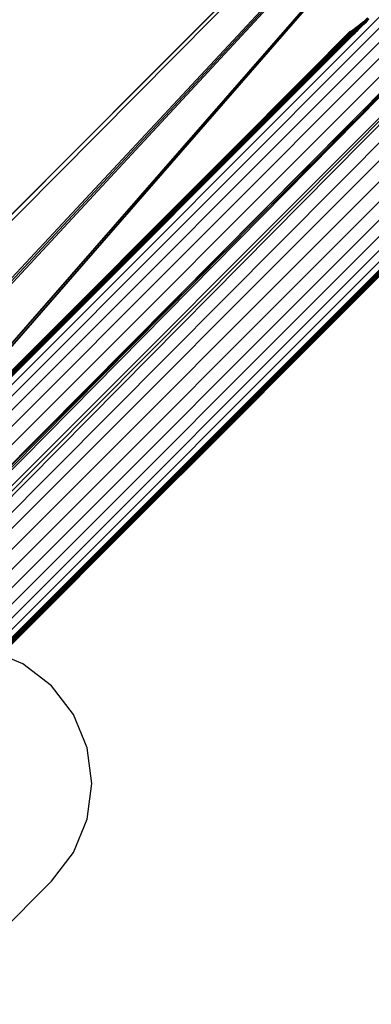
# Model space of a CAD drawing. Extents: x -4076 to 5127, y -4685 to 4279.
# Drawn here: x -980 to -919, y 1459 to 1630 of the extents above; entities that cross this region are included whole.
import ezdxf

# ---------------------------------------------------------------- set-up
doc = ezdxf.new("R2010")
doc.units = 0
doc.layers.get('0').update_dxf_attribs({"color": 13, "linetype": 'CONTINUOUS'})

# ---------------------------------------------------------------- blocks, each defined once
blk = doc.blocks.new('SKPC193')
for p, q in [((-825.099, 1752.82, 1187.82), (-1526.68, 1050.43, 1187.82)), ((-1526.68, 1050.43, 1199.82), (-825.099, 1752.82, 1199.82)), ((-1526.68, 1050.43, 1156.42), (-825.099, 1752.82, 1156.42)), ((-1483.68, 1047.02, 1187.82), (-821.679, 1713.82, 1187.82)), ((-821.679, 1713.82, 1156.42), (-1483.68, 1047.02, 1156.42))]:
    blk.add_line(p, q)
at = {"color": 178}
mesh = blk.add_polyface(dxfattribs=at)
corners = [(-1481.1, 1002.16, 1199.82), (-1481.68, 1045.02, 1199.82), (-1481.68, 1003.57, 1199.82), (-821.099, 1046.43, 1199.82), (-821.679, 1713.82, 1199.82), (-821.679, 1045.02, 1199.82), (-821.099, 1712.4, 1199.82), (-819.679, 1047.02, 1199.82), (-819.679, 1711.82, 1199.82), (-778.579, 1047.02, 1199.82), (-778.58, 1711.82, 1199.82), (-777.17, 1711.23, 1199.82), (-777.169, 1047.61, 1199.82), (-776.579, 1709.82, 1199.82), (-776.579, 1049.02, 1199.82), (-1525.27, 1047.02, 1199.82), (-1526.68, 1050.43, 1199.82), (-1527.02, 1048.04, 1199.82), (-825.099, 1752.82, 1199.82), (-1483.68, 1047.02, 1199.82), (-1482.27, 1046.43, 1199.82), (-1479.68, 1001.57, 1199.82), (-823.679, 1001.57, 1199.82), (-822.919, 1753.25, 1199.82), (-822.269, 1002.16, 1199.82), (-821.679, 1751.4, 1199.82), (-821.679, 1003.57, 1199.82)]
mesh.append_faces([[corners[k] for k in face] for face in [(0, 1, 2), (13, 12, 14), (15, 16, 17)]], dxfattribs={"vtx0": -1, "color": 178})
mesh.append_faces([[corners[k] for k in face] for face in [(3, 4, 5), (4, 3, 6), (6, 7, 8), (8, 9, 10), (10, 9, 11), (11, 12, 13), (16, 15, 18), (18, 22, 23), (23, 24, 25), (25, 5, 4)]], dxfattribs={"vtx0": -1, "vtx1": -1, "color": 178})
mesh.append_faces([[corners[k] for k in face] for face in [(18, 1, 0)]], dxfattribs={"vtx0": -1, "vtx1": -1, "vtx2": -1, "color": 178})
mesh.append_faces([[corners[k] for k in face] for face in [(6, 3, 7), (8, 7, 9), (11, 9, 12), (18, 15, 19), (18, 19, 20), (18, 20, 1), (18, 0, 21), (18, 21, 22), (23, 22, 24), (25, 24, 26), (25, 26, 5)]], dxfattribs={"vtx0": -1, "vtx2": -1, "color": 178})
at = {"color": 18}
mesh = blk.add_polyface(dxfattribs=at)
corners = [(-1526.68, 1050.43, 1156.42), (-1525.27, 1047.02, 1156.42), (-1527.02, 1048.04, 1156.42), (-825.099, 1752.82, 1156.42), (-1483.68, 1047.02, 1156.42), (-821.679, 1713.82, 1156.42), (-822.919, 1753.25, 1156.42), (-821.679, 1751.4, 1156.42)]
mesh.append_faces([[corners[k] for k in face] for face in [(0, 1, 2), (5, 6, 7)]], dxfattribs={"vtx0": -1, "color": 18})
mesh.append_faces([[corners[k] for k in face] for face in [(1, 3, 4), (4, 3, 5)]], dxfattribs={"vtx0": -1, "vtx1": -1, "color": 18})
mesh.append_faces([[corners[k] for k in face] for face in [(1, 0, 3), (5, 3, 6)]], dxfattribs={"vtx0": -1, "vtx2": -1, "color": 18})
at = {"color": 178}
mesh = blk.add_polyface(dxfattribs=at)
corners = [(-825.099, 1752.82, 1199.82), (-1526.68, 1050.43, 1187.82), (-1526.68, 1050.43, 1199.82), (-825.099, 1752.82, 1187.82)]
mesh.append_faces([[corners[k] for k in face] for face in [(0, 1, 2), (1, 0, 3)]], dxfattribs={"vtx0": -1, "color": 178})
at = {"color": 18}
mesh = blk.add_polyface(dxfattribs=at)
corners = [(-825.099, 1752.82, 1187.82), (-1526.68, 1050.43, 1156.42), (-1526.68, 1050.43, 1187.82), (-825.099, 1752.82, 1156.42)]
mesh.append_faces([[corners[k] for k in face] for face in [(0, 1, 2), (1, 0, 3)]], dxfattribs={"vtx0": -1, "color": 18})
at = {"color": 178}
mesh = blk.add_polyface(dxfattribs=at)
corners = [(-821.679, 1713.82, 1187.82), (-1482.27, 1046.43, 1187.82), (-1483.68, 1047.02, 1187.82), (-1481.68, 1045.02, 1187.82), (-821.679, 1045.02, 1187.82), (-821.099, 1712.4, 1187.82), (-821.099, 1046.43, 1187.82), (-819.679, 1711.82, 1187.82), (-819.679, 1047.02, 1187.82)]
mesh.append_faces([[corners[k] for k in face] for face in [(0, 1, 2), (6, 7, 8)]], dxfattribs={"vtx0": -1, "color": 178})
mesh.append_faces([[corners[k] for k in face] for face in [(1, 0, 3), (3, 0, 4), (4, 5, 6)]], dxfattribs={"vtx0": -1, "vtx1": -1, "color": 178})
mesh.append_faces([[corners[k] for k in face] for face in [(4, 0, 5), (6, 5, 7)]], dxfattribs={"vtx0": -1, "vtx2": -1, "color": 178})
at = {"color": 18}
mesh = blk.add_polyface(dxfattribs=at)
corners = [(-821.679, 1713.82, 1156.42), (-1483.68, 1047.02, 1187.82), (-1483.68, 1047.02, 1156.42), (-821.679, 1713.82, 1187.82)]
mesh.append_faces([[corners[k] for k in face] for face in [(0, 1, 2), (1, 0, 3)]], dxfattribs={"vtx0": -1, "color": 18})
blk = doc.blocks.new('1450')
for p, q in [((-256.056, 166.841), (-185.286, 237.611)), ((-185.286, 237.415), (-255.86, 166.841)), ((-255.618, 166.841), (-185.286, 237.173)), ((-185.286, 236.888), (-255.333, 166.841)), ((-255.014, 166.841), (-185.286, 236.569)), ((-254.358, 167.151), (-185.485, 236.024)), ((-185.476, 235.67), (-253.994, 167.151)), ((-185.474, 235.667), (-253.737, 167.038)), ((-185.474, 235.667), (-253.534, 166.868)), ((-253.534, 166.868), (-185.329, 235.443)), ((-253.534, 166.868), (-185.286, 235.115)), ((-253.196, 166.841), (-185.286, 234.751)), ((-252.851, 166.841), (-185.286, 234.406)), ((-185.286, 234.087), (-252.532, 166.841)), ((-252.248, 166.841), (-185.286, 233.803)), ((-185.286, 233.56), (-252.005, 166.841)), ((-251.809, 166.841), (-185.286, 233.364)), ((-196.134, 226.968), (-196.177, 226.935)), ((-196.172, 226.93), (-196.134, 226.968)), ((-196.168, 226.926), (-196.13, 226.964)), ((-196.166, 226.924), (-196.127, 226.961)), ((-196.121, 226.955), (-196.159, 226.917)), ((-196.119, 226.953), (-196.157, 226.915)), ((-196.117, 226.951), (-196.155, 226.913)), ((-196.114, 226.948), (-196.152, 226.91)), ((-196.11, 226.944), (-196.148, 226.906)), ((-196.108, 226.942), (-196.146, 226.904)), ((-196.141, 226.899), (-196.103, 226.937)), ((-196.088, 227.006), (-196.134, 226.968)), ((-196.13, 226.964), (-196.134, 226.968)), ((-196.13, 226.964), (-196.088, 227.006)), ((-196.127, 226.961), (-196.086, 227.004)), ((-196.121, 226.955), (-196.127, 226.961)), ((-196.079, 226.997), (-196.121, 226.955)), ((-196.119, 226.953), (-196.121, 226.955)), ((-196.077, 226.995), (-196.119, 226.953)), ((-196.117, 226.951), (-196.119, 226.953)), ((-196.075, 226.993), (-196.117, 226.951)), ((-196.114, 226.948), (-196.117, 226.951)), ((-196.072, 226.99), (-196.114, 226.948)), ((-196.11, 226.944), (-196.114, 226.948)), ((-196.068, 226.986), (-196.11, 226.944)), ((-196.108, 226.942), (-196.11, 226.944)), ((-196.066, 226.984), (-196.108, 226.942)), ((-196.103, 226.937), (-196.108, 226.942)), ((-196.103, 226.937), (-196.061, 226.979)), ((-196.088, 227.006), (-196.042, 227.047)), ((-196.086, 227.004), (-196.042, 227.047)), ((-196.079, 226.997), (-196.086, 227.004)), ((-196.036, 227.041), (-196.079, 226.997)), ((-196.077, 226.995), (-196.079, 226.997)), ((-196.034, 227.039), (-196.077, 226.995)), ((-196.075, 226.993), (-196.077, 226.995)), ((-196.032, 227.037), (-196.075, 226.993)), ((-196.072, 226.99), (-196.075, 226.993)), ((-196.028, 227.033), (-196.072, 226.99)), ((-196.068, 226.986), (-196.072, 226.99)), ((-196.024, 227.029), (-196.068, 226.986)), ((-196.066, 226.984), (-196.068, 226.986)), ((-196.022, 227.027), (-196.066, 226.984)), ((-196.061, 226.979), (-196.066, 226.984)), ((-196.061, 226.979), (-196.017, 227.022)), ((-196.042, 227.047), (-195.998, 227.09)), ((-196.036, 227.041), (-196.042, 227.047)), ((-195.992, 227.084), (-196.036, 227.041)), ((-196.034, 227.039), (-196.036, 227.041)), ((-195.99, 227.082), (-196.034, 227.039)), ((-196.032, 227.037), (-196.034, 227.039)), ((-195.988, 227.08), (-196.032, 227.037)), ((-196.028, 227.033), (-196.032, 227.037)), ((-195.985, 227.077), (-196.028, 227.033)), ((-196.024, 227.029), (-196.028, 227.033)), ((-195.981, 227.073), (-196.024, 227.029)), ((-196.022, 227.027), (-196.024, 227.029)), ((-195.979, 227.071), (-196.022, 227.027)), ((-196.017, 227.022), (-196.022, 227.027)), ((-196.017, 227.022), (-195.974, 227.066)), ((-196.268, 226.794), (-207.814, 215.271)), ((-196.268, 226.794), (-207.812, 215.269)), ((-196.264, 226.79), (-207.807, 215.264)), ((-196.264, 226.79), (-207.805, 215.262)), ((-196.262, 226.788), (-207.801, 215.258)), ((-207.791, 215.248), (-196.257, 226.783)), ((-196.268, 226.794), (-207.19, 215.899)), ((-196.271, 226.798), (-204.093, 218.996)), ((-196.273, 226.8), (-201.614, 221.474)), ((-199.914, 223.195), (-196.3, 226.827)), ((-199.713, 223.376), (-196.281, 226.807)), ((-196.275, 226.802), (-199.713, 223.376)), ((-199.66, 223.461), (-196.293, 226.819)), ((-199.196, 223.932), (-196.308, 226.834)), ((-199.196, 223.932), (-196.298, 226.824)), ((-198.513, 224.582), (-196.284, 226.811)), ((-198.488, 224.621), (-196.293, 226.819)), ((-198.488, 224.621), (-196.288, 226.815)), ((-198.027, 225.074), (-196.288, 226.815)), ((-196.284, 226.811), (-198.027, 225.074)), ((-197.807, 225.336), (-196.308, 226.834)), ((-197.045, 226.105), (-196.315, 226.841)), ((-197.045, 226.105), (-196.312, 226.838)), ((-196.928, 226.205), (-196.303, 226.83)), ((-196.311, 226.844), (-196.315, 226.841)), ((-196.315, 226.841), (-196.312, 226.838)), ((-196.312, 226.838), (-196.311, 226.844)), ((-196.312, 226.838), (-196.308, 226.841)), ((-196.312, 226.838), (-196.308, 226.834)), ((-196.305, 226.847), (-196.311, 226.844)), ((-196.308, 226.841), (-196.311, 226.844)), ((-196.308, 226.841), (-196.305, 226.847)), ((-196.304, 226.838), (-196.308, 226.841)), ((-196.308, 226.834), (-196.304, 226.838)), ((-196.308, 226.834), (-196.303, 226.83)), ((-196.3, 226.85), (-196.305, 226.847)), ((-196.3, 226.842), (-196.305, 226.847)), ((-196.304, 226.838), (-196.3, 226.842)), ((-196.3, 226.833), (-196.304, 226.838)), ((-196.303, 226.83), (-196.3, 226.833)), ((-196.303, 226.83), (-196.298, 226.824)), ((-196.298, 226.852), (-196.3, 226.85)), ((-196.3, 226.842), (-196.294, 226.848)), ((-196.295, 226.837), (-196.3, 226.842)), ((-196.287, 226.841), (-196.3, 226.827)), ((-196.3, 226.833), (-196.295, 226.837)), ((-196.295, 226.828), (-196.3, 226.833)), ((-196.293, 226.855), (-196.298, 226.852)), ((-196.294, 226.848), (-196.298, 226.852)), ((-196.298, 226.824), (-196.295, 226.828)), ((-196.298, 226.824), (-196.293, 226.819)), ((-196.295, 226.837), (-196.289, 226.843)), ((-196.29, 226.832), (-196.295, 226.837)), ((-196.295, 226.828), (-196.29, 226.832)), ((-196.29, 226.823), (-196.295, 226.828)), ((-196.294, 226.848), (-196.29, 226.852)), ((-196.289, 226.843), (-196.294, 226.848)), ((-196.293, 226.855), (-196.277, 226.865)), ((-196.29, 226.852), (-196.293, 226.855)), ((-196.293, 226.819), (-196.29, 226.823)), ((-196.293, 226.819), (-196.288, 226.815)), ((-196.29, 226.852), (-196.277, 226.865)), ((-196.286, 226.847), (-196.29, 226.852)), ((-196.29, 226.832), (-196.284, 226.838)), ((-196.285, 226.827), (-196.29, 226.832)), ((-196.29, 226.823), (-196.285, 226.827)), ((-196.285, 226.818), (-196.29, 226.823)), ((-196.289, 226.843), (-196.286, 226.847)), ((-196.287, 226.841), (-196.289, 226.843)), ((-196.288, 226.815), (-196.285, 226.818)), ((-196.288, 226.815), (-196.284, 226.811)), ((-196.287, 226.841), (-196.283, 226.844)), ((-196.284, 226.838), (-196.287, 226.841)), ((-196.286, 226.847), (-196.272, 226.861)), ((-196.283, 226.844), (-196.286, 226.847)), ((-196.285, 226.827), (-196.279, 226.833)), ((-196.28, 226.822), (-196.285, 226.827)), ((-196.285, 226.818), (-196.28, 226.822)), ((-196.281, 226.814), (-196.285, 226.818)), ((-196.284, 226.838), (-196.281, 226.842)), ((-196.279, 226.833), (-196.284, 226.838)), ((-196.284, 226.811), (-196.281, 226.814)), ((-196.283, 226.844), (-196.269, 226.858)), ((-196.281, 226.842), (-196.283, 226.844)), ((-196.281, 226.842), (-196.267, 226.856)), ((-196.275, 226.837), (-196.281, 226.842)), ((-196.281, 226.814), (-196.276, 226.818)), ((-196.281, 226.807), (-196.278, 226.811)), ((-196.281, 226.807), (-196.275, 226.802)), ((-196.28, 226.822), (-196.274, 226.828)), ((-196.276, 226.818), (-196.28, 226.822)), ((-196.279, 226.833), (-196.275, 226.837)), ((-196.274, 226.828), (-196.279, 226.833)), ((-196.278, 226.811), (-196.273, 226.815)), ((-196.272, 226.805), (-196.278, 226.811)), ((-196.277, 226.865), (-196.256, 226.879)), ((-196.272, 226.861), (-196.277, 226.865)), ((-196.276, 226.818), (-196.27, 226.824)), ((-196.275, 226.837), (-196.262, 226.85)), ((-196.271, 226.832), (-196.275, 226.837)), ((-196.272, 226.805), (-196.275, 226.802)), ((-196.275, 226.802), (-196.273, 226.8)), ((-196.274, 226.828), (-196.271, 226.832)), ((-196.27, 226.824), (-196.274, 226.828)), ((-196.273, 226.815), (-196.267, 226.821)), ((-196.268, 226.809), (-196.273, 226.815)), ((-196.273, 226.8), (-196.266, 226.807)), ((-196.273, 226.8), (-196.271, 226.798)), ((-196.272, 226.861), (-196.256, 226.879)), ((-196.269, 226.858), (-196.272, 226.861)), ((-196.268, 226.809), (-196.272, 226.805)), ((-196.268, 226.801), (-196.272, 226.805)), ((-196.271, 226.832), (-196.257, 226.846)), ((-196.267, 226.828), (-196.271, 226.832)), ((-196.268, 226.801), (-196.271, 226.798)), ((-196.271, 226.798), (-196.268, 226.794)), ((-196.27, 226.824), (-196.267, 226.828)), ((-196.269, 226.858), (-196.252, 226.875)), ((-196.267, 226.856), (-196.269, 226.858)), ((-196.261, 226.815), (-196.268, 226.809)), ((-196.266, 226.807), (-196.268, 226.809)), ((-196.263, 226.805), (-196.268, 226.801)), ((-196.264, 226.798), (-196.268, 226.801)), ((-196.264, 226.798), (-196.268, 226.794)), ((-196.268, 226.794), (-196.264, 226.79)), ((-196.267, 226.856), (-196.25, 226.873)), ((-196.262, 226.85), (-196.267, 226.856)), ((-196.267, 226.828), (-196.253, 226.842)), ((-196.267, 226.821), (-196.263, 226.825)), ((-196.261, 226.815), (-196.267, 226.821)), ((-196.259, 226.813), (-196.266, 226.807)), ((-196.263, 226.805), (-196.266, 226.807)), ((-196.26, 226.802), (-196.264, 226.798)), ((-196.26, 226.794), (-196.264, 226.798)), ((-196.26, 226.794), (-196.264, 226.79)), ((-196.264, 226.79), (-196.262, 226.788)), ((-196.263, 226.825), (-196.251, 226.839)), ((-196.258, 226.819), (-196.263, 226.825)), ((-196.257, 226.811), (-196.263, 226.805)), ((-196.26, 226.802), (-196.263, 226.805)), ((-196.262, 226.85), (-196.245, 226.868)), ((-196.257, 226.846), (-196.262, 226.85)), ((-196.258, 226.792), (-196.262, 226.788)), ((-196.262, 226.788), (-196.257, 226.783)), ((-196.258, 226.819), (-196.261, 226.815)), ((-196.259, 226.813), (-196.261, 226.815)), ((-196.254, 226.808), (-196.26, 226.802)), ((-196.256, 226.798), (-196.26, 226.802)), ((-196.256, 226.798), (-196.26, 226.794)), ((-196.258, 226.792), (-196.26, 226.794)), ((-196.259, 226.813), (-196.242, 226.831)), ((-196.257, 226.811), (-196.259, 226.813)), ((-196.244, 226.833), (-196.258, 226.819)), ((-196.254, 226.815), (-196.258, 226.819)), ((-196.254, 226.796), (-196.258, 226.792)), ((-196.253, 226.786), (-196.258, 226.792)), ((-196.257, 226.846), (-196.24, 226.863)), ((-196.253, 226.842), (-196.257, 226.846)), ((-196.254, 226.815), (-196.257, 226.811)), ((-196.254, 226.808), (-196.257, 226.811)), ((-196.257, 226.783), (-196.253, 226.786)), ((-196.252, 226.882), (-196.256, 226.879)), ((-196.252, 226.875), (-196.256, 226.879)), ((-196.25, 226.804), (-196.256, 226.798)), ((-196.254, 226.796), (-196.256, 226.798)), ((-196.24, 226.829), (-196.254, 226.815)), ((-196.25, 226.812), (-196.254, 226.815)), ((-196.25, 226.812), (-196.254, 226.808)), ((-196.25, 226.804), (-196.254, 226.808)), ((-196.248, 226.802), (-196.254, 226.796)), ((-196.249, 226.791), (-196.254, 226.796)), ((-196.253, 226.842), (-196.236, 226.859)), ((-196.253, 226.786), (-196.249, 226.791)), ((-196.252, 226.875), (-196.232, 226.895)), ((-196.248, 226.884), (-196.252, 226.882)), ((-196.25, 226.873), (-196.252, 226.875)), ((-196.251, 226.839), (-196.233, 226.856)), ((-196.244, 226.833), (-196.251, 226.839)), ((-196.25, 226.873), (-196.243, 226.879)), ((-196.245, 226.868), (-196.25, 226.873)), ((-196.237, 226.825), (-196.25, 226.812)), ((-196.246, 226.808), (-196.25, 226.812)), ((-196.246, 226.808), (-196.25, 226.804)), ((-196.248, 226.802), (-196.25, 226.804)), ((-196.249, 226.791), (-196.243, 226.797)), ((-196.244, 226.888), (-196.248, 226.884)), ((-196.243, 226.879), (-196.248, 226.884)), ((-196.244, 226.806), (-196.248, 226.802)), ((-196.243, 226.797), (-196.248, 226.802)), ((-196.233, 226.821), (-196.246, 226.808)), ((-196.244, 226.806), (-196.246, 226.808)), ((-196.245, 226.868), (-196.238, 226.874)), ((-196.24, 226.863), (-196.245, 226.868)), ((-196.232, 226.895), (-196.244, 226.888)), ((-196.227, 226.85), (-196.244, 226.833)), ((-196.242, 226.831), (-196.244, 226.833)), ((-196.231, 226.819), (-196.244, 226.806)), ((-196.239, 226.8), (-196.244, 226.806)), ((-196.243, 226.879), (-196.23, 226.893)), ((-196.238, 226.874), (-196.243, 226.879)), ((-196.243, 226.797), (-196.239, 226.8)), ((-196.225, 226.848), (-196.242, 226.831)), ((-196.24, 226.829), (-196.242, 226.831)), ((-196.24, 226.863), (-196.234, 226.869)), ((-196.236, 226.859), (-196.24, 226.863)), ((-196.223, 226.846), (-196.24, 226.829)), ((-196.237, 226.825), (-196.24, 226.829)), ((-196.239, 226.8), (-196.225, 226.814)), ((-196.238, 226.874), (-196.225, 226.888)), ((-196.234, 226.869), (-196.238, 226.874)), ((-196.219, 226.842), (-196.237, 226.825)), ((-196.233, 226.821), (-196.237, 226.825)), ((-196.236, 226.859), (-196.229, 226.865)), ((-196.234, 226.869), (-196.22, 226.883)), ((-196.229, 226.865), (-196.234, 226.869)), ((-196.233, 226.856), (-196.227, 226.863)), ((-196.227, 226.85), (-196.233, 226.856)), ((-196.215, 226.838), (-196.233, 226.821)), ((-196.231, 226.819), (-196.233, 226.821)), ((-196.232, 226.895), (-196.227, 226.899)), ((-196.23, 226.893), (-196.232, 226.895)), ((-196.214, 226.836), (-196.231, 226.819)), ((-196.225, 226.814), (-196.231, 226.819)), ((-196.23, 226.893), (-196.215, 226.907)), ((-196.225, 226.888), (-196.23, 226.893)), ((-196.229, 226.865), (-196.216, 226.879)), ((-196.227, 226.899), (-196.215, 226.907)), ((-196.227, 226.863), (-196.213, 226.875)), ((-196.221, 226.856), (-196.227, 226.863)), ((-196.221, 226.856), (-196.227, 226.85)), ((-196.225, 226.848), (-196.227, 226.85)), ((-196.225, 226.888), (-196.21, 226.902)), ((-196.22, 226.883), (-196.225, 226.888)), ((-196.219, 226.854), (-196.225, 226.848)), ((-196.223, 226.846), (-196.225, 226.848)), ((-196.225, 226.814), (-196.208, 226.831)), ((-196.217, 226.852), (-196.223, 226.846)), ((-196.219, 226.842), (-196.223, 226.846)), ((-196.207, 226.87), (-196.221, 226.856)), ((-196.219, 226.854), (-196.221, 226.856)), ((-196.22, 226.883), (-196.205, 226.897)), ((-196.216, 226.879), (-196.22, 226.883)), ((-196.219, 226.854), (-196.19, 226.882)), ((-196.217, 226.852), (-196.219, 226.854)), ((-196.213, 226.849), (-196.219, 226.842)), ((-196.215, 226.838), (-196.219, 226.842)), ((-196.203, 226.866), (-196.217, 226.852)), ((-196.213, 226.849), (-196.217, 226.852)), ((-196.216, 226.879), (-196.201, 226.893)), ((-196.177, 226.935), (-196.215, 226.907)), ((-196.21, 226.902), (-196.215, 226.907)), ((-196.209, 226.845), (-196.215, 226.838)), ((-196.214, 226.836), (-196.215, 226.838)), ((-196.207, 226.843), (-196.214, 226.836)), ((-196.208, 226.831), (-196.214, 226.836)), ((-196.213, 226.875), (-196.198, 226.89)), ((-196.207, 226.87), (-196.213, 226.875)), ((-196.199, 226.862), (-196.213, 226.849)), ((-196.209, 226.845), (-196.213, 226.849)), ((-196.21, 226.902), (-196.177, 226.935)), ((-196.205, 226.897), (-196.21, 226.902)), ((-196.195, 226.858), (-196.209, 226.845)), ((-196.207, 226.843), (-196.209, 226.845)), ((-196.208, 226.831), (-196.202, 226.838)), ((-196.192, 226.884), (-196.207, 226.87)), ((-196.203, 226.866), (-196.207, 226.87)), ((-196.193, 226.856), (-196.207, 226.843)), ((-196.202, 226.838), (-196.207, 226.843)), ((-196.205, 226.897), (-196.172, 226.93)), ((-196.201, 226.893), (-196.205, 226.897)), ((-196.188, 226.88), (-196.203, 226.866)), ((-196.199, 226.862), (-196.203, 226.866)), ((-196.202, 226.838), (-196.188, 226.851)), ((-196.201, 226.893), (-196.168, 226.926)), ((-196.185, 226.877), (-196.199, 226.862)), ((-196.195, 226.858), (-196.199, 226.862)), ((-196.198, 226.89), (-196.166, 226.924)), ((-196.192, 226.884), (-196.198, 226.89)), ((-196.181, 226.873), (-196.195, 226.858)), ((-196.193, 226.856), (-196.195, 226.858)), ((-196.179, 226.871), (-196.193, 226.856)), ((-196.188, 226.851), (-196.193, 226.856)), ((-196.159, 226.917), (-196.192, 226.884)), ((-196.19, 226.882), (-196.192, 226.884)), ((-196.157, 226.915), (-196.19, 226.882)), ((-196.188, 226.88), (-196.19, 226.882)), ((-196.155, 226.913), (-196.188, 226.88)), ((-196.185, 226.877), (-196.188, 226.88)), ((-196.188, 226.851), (-196.174, 226.866)), ((-196.152, 226.91), (-196.185, 226.877)), ((-196.181, 226.873), (-196.185, 226.877)), ((-196.148, 226.906), (-196.181, 226.873)), ((-196.179, 226.871), (-196.181, 226.873)), ((-196.146, 226.904), (-196.179, 226.871)), ((-196.174, 226.866), (-196.179, 226.871)), ((-196.172, 226.93), (-196.177, 226.935)), ((-196.174, 226.866), (-196.141, 226.899)), ((-196.168, 226.926), (-196.172, 226.93)), ((-196.159, 226.917), (-196.166, 226.924)), ((-196.157, 226.915), (-196.159, 226.917)), ((-196.155, 226.913), (-196.157, 226.915)), ((-196.152, 226.91), (-196.155, 226.913)), ((-196.148, 226.906), (-196.152, 226.91)), ((-196.146, 226.904), (-196.148, 226.906)), ((-196.141, 226.899), (-196.146, 226.904)), ((-199.66, 223.461), (-196.928, 226.205)), ((-199.196, 223.932), (-196.928, 226.205)), ((-197.045, 226.105), (-197.326, 225.824)), ((-198.173, 224.978), (-197.326, 225.824)), ((-197.807, 225.336), (-197.326, 225.824)), ((-198.776, 224.368), (-197.807, 225.336)), ((-198.579, 224.557), (-197.807, 225.336)), ((-198.963, 224.138), (-198.027, 225.074)), ((-202.412, 220.739), (-198.173, 224.978)), ((-198.173, 224.978), (-198.776, 224.368)), ((-193.86, 224.618), (-210.69, 207.734)), ((-193.857, 224.615), (-210.657, 207.757)), ((-201.584, 221.51), (-198.513, 224.582)), ((-200.902, 222.222), (-198.579, 224.557)), ((-200.292, 222.809), (-198.513, 224.582)), ((-199.914, 223.195), (-198.488, 224.621)), ((-198.963, 224.138), (-198.513, 224.582)), ((-193.978, 224.504), (-210.771, 207.673)), ((-193.978, 224.504), (-210.728, 207.706)), ((-205.574, 212.894), (-193.982, 224.508)), ((-193.99, 224.517), (-202.447, 216.06)), ((-193.985, 224.511), (-202.432, 216.054)), ((-193.982, 224.508), (-202.428, 216.053)), ((-196.323, 222.105), (-193.954, 224.48)), ((-196.323, 222.105), (-193.949, 224.475)), ((-196.152, 222.285), (-193.959, 224.485)), ((-196.152, 222.285), (-193.954, 224.48)), ((-199.077, 224.067), (-198.776, 224.368)), ((-201.655, 221.491), (-199.077, 224.067)), ((-200.292, 222.809), (-198.963, 224.138)), ((-198.963, 224.138), (-199.914, 223.195)), ((-199.077, 224.067), (-199.733, 223.404)), ((-201.32, 221.813), (-199.196, 223.932)), ((-201.158, 221.96), (-199.196, 223.932)), ((-201.614, 221.474), (-199.713, 223.376)), ((-201.158, 221.96), (-199.66, 223.461)), ((-200.902, 222.222), (-199.66, 223.461)), ((-199.733, 223.404), (-200.479, 222.66)), ((-199.914, 223.195), (-200.647, 222.461)), ((-198.17, 220.253), (-195.211, 223.206)), ((-197.209, 221.205), (-195.211, 223.206)), ((-195.335, 223.058), (-196.265, 222.128)), ((-196.13, 222.267), (-195.561, 222.837)), ((-200.677, 222.423), (-200.292, 222.809)), ((-197.209, 221.205), (-195.676, 222.733)), ((-200.479, 222.66), (-201.32, 221.813)), ((-197.579, 220.86), (-195.892, 222.554)), ((-197.221, 221.187), (-195.814, 222.589)), ((-202.356, 220.75), (-200.647, 222.461)), ((-202.356, 220.75), (-200.677, 222.423)), ((-200.647, 222.461), (-202.126, 220.99)), ((-201.584, 221.51), (-200.677, 222.423)), ((-202.967, 220.152), (-200.902, 222.222)), ((-202.566, 220.562), (-200.902, 222.222)), ((-198.04, 220.391), (-196.152, 222.285)), ((-197.579, 220.86), (-196.152, 222.285)), ((-196.13, 222.267), (-196.808, 221.594)), ((-196.713, 221.684), (-196.13, 222.267)), ((-198.17, 220.253), (-196.323, 222.105)), ((-198.04, 220.391), (-196.323, 222.105)), ((-196.265, 222.128), (-196.713, 221.684)), ((-202.126, 220.99), (-201.158, 221.96)), ((-201.902, 221.231), (-201.32, 221.813)), ((-198.874, 219.519), (-196.713, 221.684)), ((-205.949, 217.192), (-201.655, 221.491)), ((-204.093, 218.996), (-201.614, 221.474)), ((-203.898, 219.249), (-201.655, 221.491)), ((-203.656, 219.438), (-201.584, 221.51)), ((-201.584, 221.51), (-202.976, 220.123)), ((-201.655, 221.491), (-202.673, 220.468)), ((-196.808, 221.594), (-197.703, 220.698)), ((-203.224, 219.912), (-201.902, 221.231)), ((-201.902, 221.231), (-202.566, 220.562)), ((-199.511, 218.909), (-197.209, 221.205)), ((-199.147, 219.264), (-197.209, 221.205)), ((-198.041, 220.366), (-197.221, 221.187)), ((-198.312, 220.127), (-197.579, 220.86)), ((-197.703, 220.698), (-198.041, 220.366)), ((-199.495, 218.932), (-198.04, 220.391)), ((-199.135, 219.298), (-198.04, 220.391)), ((-198.041, 220.366), (-198.475, 219.931)), ((-199.511, 218.909), (-198.17, 220.253)), ((-199.495, 218.932), (-198.17, 220.253)), ((-198.312, 220.127), (-199.135, 219.298)), ((-200.212, 218.192), (-198.475, 219.931)), ((-198.475, 219.931), (-199.147, 219.264)), ((-198.874, 219.519), (-199.632, 218.765)), ((-200.427, 217.982), (-199.147, 219.264)), ((-200.391, 218.027), (-199.147, 219.264)), ((-200.026, 218.408), (-199.135, 219.298)), ((-200.579, 217.844), (-199.495, 218.932)), ((-200.579, 217.844), (-199.511, 218.909)), ((-200.391, 218.027), (-199.511, 218.909)), ((-200.361, 218.068), (-199.495, 218.932)), ((-199.632, 218.765), (-202.367, 216.027)), ((-199.632, 218.765), (-202.364, 216.026)), ((-199.95, 218.449), (-199.632, 218.765)), ((-202.37, 216.028), (-199.95, 218.449)), ((-199.95, 218.449), (-201.764, 216.638)), ((-200.026, 218.408), (-200.361, 218.068)), ((-201.764, 216.638), (-200.212, 218.192)), ((-200.212, 218.192), (-201.548, 216.859)), ((-201.324, 217.106), (-200.361, 218.068)), ((-202.38, 216.033), (-200.427, 217.982)), ((-201.548, 216.859), (-200.427, 217.982)), ((-201.432, 216.983), (-200.391, 218.027)), ((-201.711, 216.709), (-200.579, 217.844)), ((-201.645, 216.781), (-200.579, 217.844)), ((-201.324, 217.106), (-201.645, 216.781)), ((-202.377, 216.031), (-201.432, 216.983)), ((-201.548, 216.859), (-202.377, 216.031)), ((-201.711, 216.709), (-201.432, 216.983)), ((-202.28, 216.148), (-201.645, 216.781)), ((-201.711, 216.709), (-202.275, 216.143)), ((-201.645, 216.781), (-201.921, 216.501)), ((-201.921, 216.501), (-201.711, 216.709)), ((-202.373, 216.03), (-201.764, 216.638)), ((-202.277, 216.145), (-201.921, 216.501)), ((-201.987, 215.87), (-202.364, 216.026)), ((-201.49, 215.488), (-201.987, 215.87)), ((-201.108, 214.991), (-201.49, 215.488)), ((-200.868, 214.412), (-201.108, 214.991)), ((-200.787, 213.791), (-200.868, 214.412)), ((-200.868, 213.17), (-200.787, 213.791)), ((-201.108, 212.591), (-200.868, 213.17)), ((-201.49, 212.094), (-201.108, 212.591)), ((-231.542, 182.042), (-201.49, 212.094))]:
    blk.add_line(p, q)

msp = doc.modelspace()

# ---------------------------------------------------------------- block references
at = {"xscale": 10, "yscale": 10, "zscale": 10}
msp.add_blockref('1450', (1040.47, -640.39), dxfattribs=at)
msp.add_blockref('SKPC193', (0, 0))

doc.saveas('drawing.dxf')
